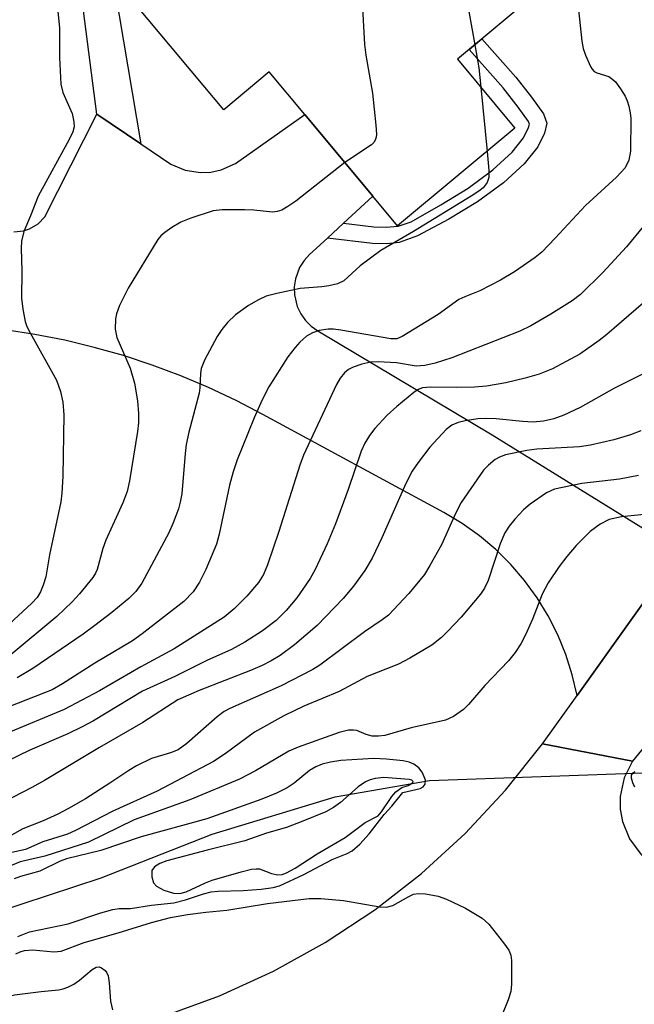
# Model space of a CAD drawing. Units: inches. Extents: x 1291759 to 1297759, y 481452 to 485452.
# Drawn here: x 1293784 to 1293884, y 483092 to 483252 of the extents above; entities that cross this region are included whole.
import ezdxf

# ---------------------------------------------------------------- set-up
doc = ezdxf.new("R2010")
doc.units = ezdxf.units.IN
doc.header["$MEASUREMENT"] = 0
for name, color, linetype in [('BLDG-Footprint', 5, 'Continuous'), ('HYDRO-Hidden Single Line Stream', 5, 'Continuous'), ('HYDRO-Single Line Stream', 4, 'Continuous'), ('TRANS-Non Street Sidewalk', 7, 'Continuous'), ('TRANS-Road', 130, 'Continuous'), ('Undefined', 1, 'Continuous')]:
    doc.layers.add(name, color=color, linetype=linetype)

msp = doc.modelspace()

# ---------------------------------------------------------------- linework, layer by layer
at = {"layer": 'BLDG-Footprint', "elevation": 210.44}
msp.add_lwpolyline([(1293864.64, 483299.63), (1293878.47, 483283.02), (1293867.9, 483274.22), (1293876.86, 483263.45), (1293855.28, 483245.48), (1293864.6, 483234.29), (1293845.59, 483218.45), (1293841.56, 483223.29), (1293830.54, 483236.53), (1293824.8, 483243.42), (1293817.41, 483237.26), (1293801.84, 483255.96), (1293811.82, 483264.27), (1293823.49, 483273.99), (1293818.47, 483280.02), (1293833.44, 483292.49), (1293839.53, 483285.17), (1293850.18, 483294.04), (1293853.36, 483290.23), (1293858.52, 483294.53)], close=True, dxfattribs=at)
at = {"layer": 'HYDRO-Hidden Single Line Stream'}
msp.add_line((1293850.76, 483128.56), (1293886.95, 483129.87), dxfattribs=at)
at = {"layer": 'HYDRO-Single Line Stream'}
msp.add_lwpolyline([(1293728.64, 483088.59), (1293745.2, 483093.89), (1293763.44, 483100.74), (1293776.18, 483105.75), (1293797.57, 483112.8), (1293815.56, 483119.88), (1293835.5, 483125.93), (1293850.76, 483128.56)], dxfattribs=at)
at = {"layer": 'TRANS-Non Street Sidewalk'}
for points in [[(1293803.96, 483231.75), (1293796.86, 483236.58), (1293791.05, 483281.4), (1293791.79, 483280.34), (1293792.7, 483279.43), (1293793.76, 483278.69), (1293794.94, 483278.17), (1293796.2, 483277.86)], [(1293834.21, 483216.48), (1293836.8, 483218.89), (1293841.75, 483218.28), (1293843.74, 483218.24), (1293845.69, 483218.39), (1293847.79, 483219.12), (1293852.58, 483221.87), (1293857.01, 483224.59), (1293861.02, 483227.55), (1293864.15, 483230.38), (1293866.01, 483232.7), (1293866.83, 483234.39), (1293866.96, 483234.93), (1293866.82, 483235.35), (1293865.15, 483237.72), (1293862.7, 483240.82), (1293857.17, 483247.06), (1293859.25, 483248.79), (1293864.77, 483242.56), (1293867.31, 483239.34), (1293869.24, 483236.6), (1293869.77, 483235.08), (1293869.39, 483233.48), (1293868.31, 483231.24), (1293866.12, 483228.52), (1293862.73, 483225.45), (1293858.52, 483222.35), (1293853.92, 483219.52), (1293848.84, 483216.86), (1293845.84, 483215.75), (1293843.86, 483215.53), (1293841.55, 483215.58)]]:
    msp.add_lwpolyline(points, close=True, dxfattribs=at)
at = {"layer": 'TRANS-Road'}
msp.add_lwpolyline([(1294067.84, 483376.75), (1294014.63, 483300.19), (1293932.35, 483191.16), (1293883.64, 483131.73), (1293869.07, 483134.51), (1293874.69, 483142.36), (1293891.4, 483165.72), (1293972.15, 483278.62), (1293972.27, 483278.79), (1293976.45, 483284.83), (1293985.22, 483297.51), (1294039.14, 483375.47), (1294051.59, 483399.9)], close=True, dxfattribs=at)
for points in [[(1293783.39, 483217.47), (1293784.96, 483217.64), (1293785.96, 483217.98), (1293787.32, 483218.8), (1293788.42, 483219.94), (1293796.86, 483236.58), (1293803.96, 483231.75), (1293808.82, 483228.46), (1293811.15, 483227.48), (1293813.65, 483227.09), (1293815.34, 483227.18), (1293816.99, 483227.54), (1293819.3, 483228.56), (1293830.54, 483236.53), (1293841.56, 483223.29), (1293836.8, 483218.89), (1293834.21, 483216.48), (1293831.31, 483213.8), (1293830.43, 483212.84), (1293829.72, 483211.73), (1293829.03, 483209.89), (1293828.84, 483208.59), (1293828.87, 483207.29), (1293829.33, 483205.37), (1293829.89, 483204.2), (1293830.65, 483203.12), (1293831.58, 483202.2), (1293832.65, 483201.44), (1293860.91, 483184.59), (1293891.4, 483165.72), (1293874.69, 483142.36), (1293873.91, 483145.72), (1293872.86, 483149), (1293871.56, 483152.19), (1293870, 483155.25), (1293868.2, 483158.19), (1293866.18, 483160.98), (1293863.93, 483163.58), (1293861.49, 483166.01), (1293858.85, 483168.23), (1293856.05, 483170.23), (1293853.1, 483172), (1293823.76, 483187.87), (1293819.41, 483190.15), (1293814.97, 483192.25), (1293810.44, 483194.17), (1293805.84, 483195.9), (1293801.17, 483197.43), (1293796.44, 483198.77), (1293791.66, 483199.91), (1293786.83, 483200.85), (1293781.97, 483201.59)], [(1293807.72, 483090.39), (1293816.74, 483093.67), (1293825.47, 483097.66), (1293833.87, 483102.31), (1293841.88, 483107.6), (1293849.45, 483113.51), (1293856.53, 483119.99), (1293863.08, 483127), (1293869.07, 483134.51), (1293883.64, 483131.73), (1293882.29, 483128.98), (1293881.67, 483125.99), (1293881.68, 483123.95), (1293882.03, 483121.93), (1293883.18, 483119.09), (1293885, 483116.63), (1293886.54, 483115.28), (1293888.27, 483114.21), (1293890.16, 483113.43), (1293892.16, 483112.99), (1293895.22, 483112.97), (1293901.43, 483069.31)]]:
    msp.add_lwpolyline(points, dxfattribs=at)
at = {"layer": 'Undefined'}
msp.add_line((1293859.09, 483240.91, 210), (1293860.09, 483230.53, 210), dxfattribs=at)
for points, elevation in [([(1293848.84, 483292.93), (1293848.65, 483292.25), (1293848.05, 483290.97), (1293847.14, 483289.53), (1293846.47, 483288.91), (1293843.93, 483286.91), (1293842.69, 483285.67), (1293841.95, 483284.78), (1293841.34, 483283.78), (1293839.62, 483280.36), (1293839, 483279.04), (1293838.74, 483278.22), (1293838.67, 483276.47), (1293840.25, 483247.86), (1293840.45, 483246.13), (1293841.53, 483239.95), (1293842.08, 483234.76), (1293842.17, 483233.34), (1293842.11, 483232.81), (1293841.96, 483232.35), (1293841.72, 483231.98), (1293841.34, 483231.59), (1293837.03, 483228.73)], 212), ([(1293854.69, 483291.34), (1293859.28, 483283.33), (1293859.65, 483282.55), (1293859.83, 483281.75), (1293859.72, 483280.74), (1293859.42, 483280.06), (1293858.89, 483279.53), (1293856.97, 483278.1), (1293856.24, 483277.35), (1293855.77, 483276.68), (1293854.9, 483274.96), (1293854.67, 483274.19), (1293854.61, 483273.62), (1293854.7, 483271.87), (1293855.74, 483260.41), (1293856.63, 483255.95), (1293858.09, 483247.82)], 210), ([(1293874.09, 483261.14), (1293875.45, 483248.37), (1293875.69, 483247.22), (1293876.06, 483246.13), (1293876.84, 483244.31), (1293877.12, 483243.85), (1293877.47, 483243.49), (1293877.89, 483243.26), (1293879.85, 483242.64), (1293880.49, 483242.2), (1293880.88, 483241.81), (1293881.71, 483240.67), (1293882.46, 483239.47), (1293882.81, 483238.7), (1293883.07, 483237.88), (1293883.3, 483236.75), (1293883.38, 483235.88), (1293883.31, 483230.55), (1293883.09, 483229.12), (1293882.46, 483227.84), (1293881.06, 483226.33), (1293876.03, 483221.78), (1293871.14, 483216.44), (1293868.95, 483214.22), (1293867.86, 483213.31), (1293864.55, 483210.98), (1293862.25, 483209.64), (1293858.92, 483207.91), (1293856.48, 483206.96), (1293855.53, 483206.5), (1293852.16, 483204.08), (1293846.34, 483200.51), (1293845.45, 483200.17), (1293844.52, 483200.15), (1293836.38, 483201.55), (1293835.2, 483201.7), (1293834.33, 483201.72), (1293832.89, 483201.48), (1293831.79, 483201.14), (1293830.83, 483200.56), (1293829.76, 483199.6), (1293828.99, 483198.77), (1293827.79, 483197.22), (1293824.72, 483192.35), (1293823.63, 483190.27), (1293822.34, 483187.37), (1293819.6, 483180.52), (1293818.92, 483178.61), (1293818.37, 483176.41), (1293816.69, 483168.48), (1293816.26, 483166.86), (1293814.53, 483162.79), (1293813.5, 483160.69), (1293812.48, 483159.14), (1293810.96, 483157.58), (1293804.22, 483152.36), (1293802.63, 483151.23), (1293796.52, 483147.58), (1293791.29, 483144.23), (1293789.6, 483143.26), (1293782.86, 483140.59)], 208), ([(1293790.03, 483258), (1293790.81, 483250.55), (1293790.8, 483245.72), (1293791.02, 483241.41), (1293791.34, 483240.05), (1293792.83, 483236.69), (1293793.15, 483235.3), (1293793.17, 483234.48), (1293792.95, 483233.71), (1293792.36, 483232.46), (1293787.33, 483223.27), (1293786.09, 483220.09), (1293785.01, 483217.57), (1293784.64, 483215.96), (1293784.57, 483214.83), (1293784.69, 483211.12), (1293784.62, 483206.72), (1293784.84, 483204.98), (1293785.25, 483202.98), (1293785.53, 483202.16), (1293786.05, 483201.11), (1293790.29, 483193.46), (1293790.99, 483191.6), (1293791.35, 483189.9), (1293791.51, 483187.85), (1293791.32, 483177.87), (1293791.18, 483175.12), (1293791, 483173.75), (1293789.19, 483165.13), (1293788.58, 483161.57), (1293788.18, 483160.21), (1293787.74, 483159.14), (1293787.18, 483158.25), (1293786.34, 483157.32), (1293779.65, 483151.18)], 214), ([(1293858.09, 483247.82), (1293858.74, 483244.06), (1293859.09, 483240.91)], 210), ([(1293860.09, 483230.53), (1293860.4, 483227.43), (1293860.39, 483226.27), (1293860.12, 483225.5), (1293859.45, 483224.61), (1293858.77, 483224.06), (1293857.52, 483223.27), (1293848.15, 483217.53), (1293842.87, 483214.45), (1293839.55, 483211.96), (1293836.88, 483209.55), (1293835.88, 483209.07), (1293834.47, 483208.72), (1293833.3, 483208.56), (1293829.79, 483208.31), (1293826.01, 483207.51), (1293824.31, 483207.04), (1293823.03, 483206.48), (1293821.42, 483205.54), (1293819.31, 483204.02), (1293818.04, 483202.82), (1293817.11, 483201.67), (1293816.37, 483200.52), (1293814.32, 483196.67), (1293813.78, 483195.33), (1293813.65, 483194.51), (1293813.55, 483192.2), (1293813.42, 483191.33), (1293811.76, 483185), (1293811.35, 483183.02), (1293811.16, 483181.55), (1293810.62, 483175.02), (1293810.37, 483173.67), (1293810.06, 483172.59), (1293809.23, 483170.34), (1293808.51, 483168.73), (1293804.13, 483160.56), (1293803.16, 483159.22), (1293802.04, 483158.09), (1293799.3, 483155.82), (1293796.51, 483153.67), (1293794.65, 483152.29), (1293786.5, 483146.72), (1293783.95, 483145.2)], 210), ([(1293837.03, 483228.73), (1293829.11, 483222.48), (1293827.82, 483221.58), (1293826.82, 483221.01), (1293826.07, 483220.77), (1293825.3, 483220.69), (1293822.27, 483221.02), (1293820.77, 483221.08), (1293817.18, 483221.07), (1293815.73, 483220.87), (1293812.08, 483219.69), (1293810.45, 483219.03), (1293809, 483218.18), (1293807.85, 483217.39), (1293807.25, 483216.86), (1293806.76, 483216.25), (1293801.93, 483208.36), (1293800.54, 483205.54), (1293800.04, 483204.2), (1293799.85, 483203.38), (1293799.82, 483201.72), (1293800.07, 483200.37), (1293802.25, 483195.42), (1293802.94, 483192.94), (1293803.46, 483190.1), (1293803.62, 483188.03), (1293803.6, 483186.56), (1293803.43, 483185.13), (1293802.13, 483177.11), (1293801.76, 483175.42), (1293801.09, 483173.55), (1293798.3, 483167.5), (1293797.83, 483166.18), (1293796.89, 483162.75), (1293796.64, 483162.19), (1293796.18, 483161.48), (1293794.05, 483158.81), (1293792.88, 483157.55), (1293790.39, 483155.16), (1293782.63, 483148.74)], 212), ([(1293885.45, 483218.42), (1293882.68, 483215.05), (1293878.86, 483210.89), (1293875.25, 483207.36), (1293873.89, 483206.32), (1293870.42, 483204.15), (1293867.2, 483202.28), (1293865.42, 483201.37), (1293854.36, 483197.07), (1293851.66, 483196.18), (1293850.01, 483195.83), (1293848.62, 483195.74), (1293845.41, 483196.26), (1293842.43, 483196.44), (1293841.25, 483196.39), (1293839.81, 483196.03), (1293838.41, 483195.54), (1293837.62, 483195.16), (1293836.97, 483194.64), (1293836.26, 483193.78), (1293835.69, 483192.77), (1293830.35, 483181.27), (1293829.75, 483179.65), (1293826.35, 483168.94), (1293824.51, 483163.51), (1293823.88, 483161.95), (1293823.03, 483160.64), (1293821.17, 483158.45), (1293819.12, 483156.38), (1293817.5, 483155.06), (1293809.39, 483149.9), (1293804, 483147.01), (1293797.31, 483143.09), (1293791.55, 483140.08), (1293782.21, 483136.2)], 206), ([(1293886.61, 483207.01), (1293879.49, 483200.83), (1293878.28, 483199.86), (1293875.1, 483197.69), (1293870.7, 483195.27), (1293868.53, 483194.44), (1293866.28, 483193.78), (1293863.12, 483193.01), (1293860.01, 483192.46), (1293858.03, 483192.31), (1293855.19, 483192.26), (1293850.91, 483192.32), (1293849.61, 483192.19), (1293848.93, 483191.94), (1293848.21, 483191.46), (1293845.45, 483189.16), (1293843.92, 483187.76), (1293841.93, 483185.63), (1293841.04, 483184.5), (1293840.31, 483183.25), (1293839.71, 483181.93), (1293837.59, 483175.71), (1293835.53, 483170.14), (1293834.16, 483166.9), (1293832.23, 483162.76), (1293831.45, 483161.31), (1293829.27, 483158.17), (1293827.55, 483156.12), (1293825.93, 483154.52), (1293823.71, 483152.83), (1293820.86, 483150.98), (1293818.68, 483149.82), (1293814.69, 483148.02), (1293809.49, 483145.4), (1293804.27, 483143.04), (1293796.29, 483138.24), (1293794.5, 483137.26), (1293792.14, 483136.13), (1293785.98, 483133.49), (1293780.03, 483130.62)], 204), ([(1293885.27, 483194.42), (1293880.76, 483192.14), (1293875.16, 483189), (1293872.55, 483187.78), (1293870.92, 483187.21), (1293869.24, 483186.79), (1293867.55, 483186.65), (1293865.81, 483186.75), (1293861.55, 483187.19), (1293859.79, 483187.25), (1293858.61, 483187.19), (1293856.55, 483186.88), (1293855.4, 483186.61), (1293854.37, 483186.14), (1293853.46, 483185.43), (1293850.84, 483182.58), (1293848.9, 483180.09), (1293847.95, 483178.7), (1293846.94, 483176.72), (1293843.02, 483167.92), (1293841.45, 483164.59), (1293840.28, 483162.58), (1293838.43, 483160.06), (1293836.77, 483158.07), (1293832.55, 483153.7), (1293828.86, 483150.53), (1293826.56, 483148.85), (1293825.12, 483147.97), (1293823.62, 483147.19), (1293821.75, 483146.38), (1293813.46, 483143.16), (1293809.99, 483141.64), (1293804.28, 483137.95), (1293797.31, 483133.94), (1293788.39, 483128.58), (1293786.34, 483127.42), (1293781.64, 483124.99)], 202), ([(1293884.99, 483185.22), (1293883.36, 483184.59), (1293880.61, 483183.79), (1293876.84, 483182.94), (1293875.09, 483182.63), (1293868.14, 483182.26), (1293866.51, 483182.06), (1293863.06, 483181.35), (1293862.09, 483180.99), (1293861.4, 483180.6), (1293860.31, 483179.69), (1293859.54, 483178.85), (1293855.9, 483173.65), (1293854.96, 483171.84), (1293852.69, 483166.76), (1293850.84, 483163.39), (1293849.95, 483161.93), (1293847.41, 483158.9), (1293844.1, 483155.39), (1293843.09, 483154.6), (1293840.23, 483152.69), (1293832.99, 483147.27), (1293831.87, 483146.54), (1293826.7, 483143.9), (1293818.38, 483140.25), (1293817.47, 483139.77), (1293816.33, 483138.91), (1293811.42, 483134.56), (1293810.02, 483133.55), (1293808.8, 483133.04), (1293805.71, 483132.12), (1293803.29, 483130.96), (1293802.03, 483130.21), (1293798.96, 483128.14), (1293795.01, 483125.62), (1293792.27, 483124.02), (1293790.54, 483123.12), (1293788.14, 483122.05), (1293784.85, 483120.71), (1293781.17, 483118.67)], 200), ([(1293884.65, 483178), (1293881.57, 483177.42), (1293875.47, 483176.71), (1293871.01, 483175.79), (1293869.72, 483175.2), (1293867.08, 483173.37), (1293865.98, 483172.41), (1293864.58, 483170.9), (1293863.69, 483169.81), (1293862.98, 483168.71), (1293862.2, 483166.95), (1293860.29, 483160.97), (1293859.69, 483159.73), (1293859.04, 483158.79), (1293855.89, 483155.06), (1293853.76, 483152.76), (1293852.73, 483151.75), (1293851.13, 483150.48), (1293847.55, 483148.38), (1293845.73, 483147.45), (1293840.65, 483145.44), (1293836.14, 483142.98), (1293830.39, 483140.63), (1293827.18, 483139.07), (1293822.41, 483136.38), (1293817.63, 483132.89), (1293815.74, 483131.65), (1293806.64, 483126.82), (1293799.45, 483123.61), (1293793.38, 483120.48), (1293792.09, 483119.89), (1293788.09, 483118.63), (1293785.28, 483117.38), (1293782.1, 483116.66)], 198), ([(1293885.55, 483171.7), (1293881.88, 483171.31), (1293879.89, 483170.86), (1293878.4, 483170.11), (1293876.81, 483168.92), (1293874.54, 483166.63), (1293873.02, 483164.86), (1293871.78, 483163.25), (1293870, 483160.59), (1293869.04, 483158.77), (1293867.46, 483154.73), (1293866.36, 483152.29), (1293865.56, 483150.74), (1293864.67, 483149.32), (1293863.56, 483147.98), (1293859.72, 483143.99), (1293857.09, 483140.91), (1293856.28, 483140.09), (1293854.64, 483138.94), (1293853.37, 483138.34), (1293847.81, 483137.1), (1293843.5, 483135.86), (1293842.48, 483135.73), (1293841.47, 483135.78), (1293840.5, 483136.01), (1293838.97, 483136.67), (1293838.45, 483136.75), (1293837.64, 483136.74), (1293836.1, 483136.35), (1293829.46, 483133.99), (1293827.98, 483133.3), (1293822.57, 483130.12), (1293819.97, 483128.8), (1293811.91, 483125.45), (1293802.92, 483122.22), (1293795.51, 483118.56), (1293788.42, 483116.33), (1293784.4, 483115.39), (1293780.09, 483113.59)], 196), ([(1293784.06, 483103.28), (1293785.96, 483104.04), (1293792.19, 483105.33), (1293797.52, 483107.15), (1293799.43, 483107.68), (1293800.48, 483107.81), (1293802.33, 483107.85), (1293805.72, 483108.38), (1293809.34, 483108.77), (1293811.23, 483109.22), (1293814.14, 483110.22), (1293815.36, 483110.52), (1293816.5, 483110.62), (1293820.54, 483110.75), (1293823.48, 483110.96), (1293825.45, 483111.22), (1293826.47, 483111.49), (1293830.39, 483113.35), (1293834.97, 483115.77), (1293837.42, 483116.74), (1293838.22, 483117.15), (1293839.45, 483118.25), (1293840.96, 483119.91), (1293843.44, 483123.06), (1293844.65, 483124.42), (1293846.44, 483126.64), (1293849.24, 483127.28), (1293849.71, 483127.53), (1293850.06, 483127.98), (1293850.09, 483128.65), (1293849.92, 483129.17), (1293849.55, 483129.94), (1293849.03, 483130.64), (1293848.2, 483131.23), (1293847.49, 483131.53), (1293846.47, 483131.74), (1293843.8, 483132.04), (1293841.75, 483132.14), (1293836.38, 483131.79), (1293834.71, 483131.56), (1293833.38, 483131.22), (1293832.32, 483130.79), (1293831.3, 483130.19), (1293828.84, 483128.15), (1293827.72, 483127.4), (1293825.98, 483126.53), (1293823.57, 483125.56), (1293814.66, 483122.36), (1293804.05, 483119.42), (1293797.51, 483117.22), (1293791.92, 483115.89), (1293790.93, 483115.49), (1293787.63, 483113.85), (1293784.47, 483112.99), (1293783.43, 483112.61)], 194), ([(1293884.03, 483129.97), (1293883.65, 483129.74), (1293883.47, 483129.42), (1293883.47, 483128.99), (1293883.67, 483128.26), (1293884.01, 483127.52)], 194), ([(1293783.7, 483100.47), (1293784.42, 483100.79), (1293785.15, 483101), (1293786.49, 483101.11), (1293789.87, 483100.79), (1293791.05, 483100.9), (1293794.8, 483102.3), (1293800.31, 483103.86), (1293805.73, 483105.54), (1293808.77, 483106.37), (1293811.55, 483106.86), (1293814.49, 483107.22), (1293817.91, 483107.53), (1293824.49, 483108.64), (1293831.25, 483109.47), (1293833.16, 483109.44), (1293836.83, 483109.11), (1293842.74, 483108.08), (1293843.79, 483108.03), (1293844.84, 483108.33), (1293847.39, 483109.79), (1293848.18, 483110.13), (1293849, 483110.26), (1293850.14, 483110.18), (1293852.15, 483109.82), (1293853.5, 483109.34), (1293856.6, 483107.89), (1293859.32, 483106.25), (1293860.38, 483105.27), (1293862.78, 483102.26), (1293863.6, 483101.06), (1293863.92, 483100.28), (1293864.03, 483099.42), (1293864.07, 483097.64), (1293864.06, 483095.56), (1293863.95, 483094.39), (1293863.52, 483093.03), (1293861.66, 483088.48)], 196), ([(1293768.87, 483092.28), (1293770.57, 483092.59), (1293773.11, 483092.74), (1293779.08, 483092.55), (1293780.09, 483092.74), (1293782.41, 483093.56), (1293783.51, 483093.81), (1293787.82, 483094.4), (1293790.62, 483094.65), (1293791.41, 483094.8), (1293792.16, 483095.07), (1293793.12, 483095.54), (1293794.06, 483096.21), (1293796.08, 483097.93), (1293796.77, 483098.31), (1293797.25, 483098.36), (1293797.63, 483098.23), (1293798.18, 483097.79), (1293798.47, 483097.39), (1293798.68, 483096.91), (1293798.86, 483095.78), (1293799.06, 483092.83), (1293799.37, 483091.4)], 198)]:
    msp.add_lwpolyline(points, dxfattribs=dict(at, elevation=elevation))
at = {"layer": 'Undefined', "elevation": 192}
msp.add_lwpolyline([(1293843.34, 483129.04), (1293841.98, 483128.91), (1293841.16, 483128.69), (1293840.37, 483128.38), (1293839.19, 483127.56), (1293836.34, 483125.01), (1293835.22, 483124.17), (1293833.96, 483123.49), (1293830.25, 483121.96), (1293827.58, 483120.97), (1293824.36, 483120.02), (1293820.85, 483118.79), (1293814.72, 483117.3), (1293808.17, 483115.53), (1293807.05, 483115.14), (1293806.17, 483114.57), (1293805.79, 483113.97), (1293805.75, 483112.97), (1293806.02, 483111.99), (1293806.51, 483111.44), (1293807.72, 483110.82), (1293809.26, 483110.32), (1293810.29, 483110.25), (1293811.35, 483110.53), (1293814.48, 483111.98), (1293815.56, 483112.4), (1293820.24, 483113.78), (1293821.9, 483114.19), (1293822.69, 483114.28), (1293823.21, 483114.24), (1293825.17, 483113.49), (1293826.17, 483113.28), (1293826.9, 483113.33), (1293827.59, 483113.58), (1293829.01, 483114.34), (1293832.58, 483116.69), (1293837.12, 483119.34), (1293840.32, 483121.78), (1293842.44, 483122.87), (1293843, 483123.49), (1293844.65, 483125.98), (1293845.33, 483126.73), (1293846.26, 483127.41), (1293847.32, 483127.78), (1293847.86, 483128.06), (1293848.04, 483128.22), (1293848.13, 483128.43), (1293847.91, 483128.62), (1293847.48, 483128.71)], close=True, dxfattribs=at)

doc.saveas('drawing.dxf')
